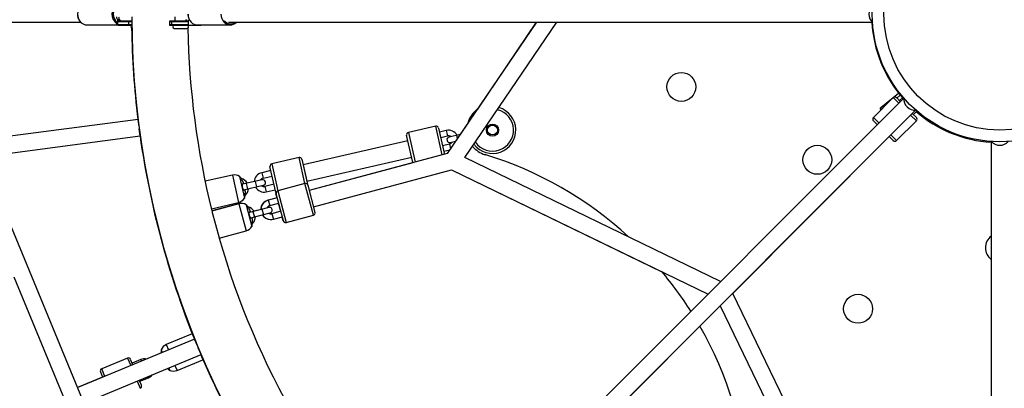
# Paper-space layout '_Front' of a CAD drawing. Units: millimetres. Extents: x -5484 to 5478, y -5495 to 5466.
# Drawn here: x -1050 to 5, y -400 to -6 of the extents above; entities that cross this region are included whole.
import ezdxf

# ---------------------------------------------------------------- set-up
doc = ezdxf.new("R2010")
doc.units = ezdxf.units.MM
doc.linetypes.add('CENTERX2', pattern=[20.32, 12.7, -2.54, 2.54, -2.54])

psp = doc.layouts.new('_Front')

# ---------------------------------------------------------------- linework, layer by layer
at = {"color": 7, "linetype": 'Continuous', "lineweight": 25}
for p, q in [((-1158.1, -8.7), (-984.6, -8.7)), ((-819.5, -806.4), (-1149.7, -8.7)), ((-945.1, -6), (-945.1, -11.3)), ((-942.9, -6), (-945.1, -6)), ((-945.1, -8), (-930, -8)), ((-930, -7.5), (-943.1, -7.5)), ((-942.9, -6), (-942.9, -7.5)), ((-933.3, -8), (-933.3, -11.3)), ((-889.7, -8), (-889.7, -11.3)), ((-889.7, -8), (-869.5, -8)), ((-871.4, -7.5), (-889.2, -7.5)), ((-887.3, -8), (-887.3, -11.3)), ((-883.7, -3), (-883.7, -7.5)), ((-871.7, -7.5), (-871.7, -5.9)), ((-871.6, -6), (-871.6, -7.5)), ((-869.5, -6), (-869.5, -11.3)), ((-826.2, -8.7), (-136.6, -8.7)), ((-496.4, -8.7), (-591.9, -149.3)), ((-573, -153.5), (-474.6, -8.7)), ((-496.6, -8.7), (-559.7, -101.6)), ((-978.2, -11.5), (-945, -11.5)), ((-929.9, -11.3), (-945.1, -11.3)), ((-944.6, -11.8), (-929.9, -11.8)), ((-930.2, -11.8), (-930.2, -12.2)), ((-869.5, -11.3), (-889.7, -11.3)), ((-889.2, -11.8), (-856, -11.8)), ((-884.4, -15.3), (-870.9, -15.3)), ((-869.9, -12.1), (-869.9, -11.8)), ((-859.6, -11.5), (-824.4, -11.5)), ((-102.9, -89.8), (-590.7, -577.6)), ((-114.2, -89.4), (-135.4, -110.6)), ((-127.6, -99.8), (-108.4, -84.6)), ((-114.4, -89.4), (-127.3, -102.3)), ((-106.6, -93.5), (-110.6, -89.4)), ((-106.6, -86.9), (-110.2, -89.8)), ((-103.7, -88.8), (-107.4, -92.6)), ((-578, -590.4), (-90.4, -102.8)), ((-562.2, -103.8), (-559.1, -100.9)), ((-92.6, -107.4), (-88.8, -103.7)), ((-923.2, -112.6), (-1097.2, -135.5)), ((-922.2, -120.4), (-923.2, -112.6)), ((-135.4, -114.2), (-131.3, -118.2)), ((-110.6, -135.4), (-89.4, -114.2)), ((-89.4, -110.6), (-93.8, -106.2)), ((-920.9, -130.4), (-921.9, -122.6)), ((-604.3, -120), (-633.6, -126.7)), ((-601.3, -121.9), (-594.9, -150.1)), ((-593, -124.6), (-600.3, -126.3)), ((-570, -116.7), (-578.3, -128.9)), ((-1090.1, -152.7), (-920.9, -130.4)), ((-634.1, -135.5), (-746.4, -161.1)), ((-628.8, -158.9), (-635.5, -129.7)), ((-599, -132.1), (-591.7, -130.4)), ((-578, -128.9), (-590, -131.6)), ((-588.7, -137.4), (-583, -136.1)), ((-286.1, -298.8), (-118.4, -131.1)), ((-118.6, -131), (-114.2, -135.4)), ((-9.3, -136.2), (-9.3, -826.2)), ((-589.7, -139.2), (-597, -140.9)), ((-595.7, -146.7), (-589.2, -145.2)), ((-589.5, -145.3), (-592.2, -149.3)), ((-750.7, -153.4), (-780, -160.1)), ((-747.7, -155.3), (-741.2, -183.8)), ((-742.4, -178.7), (-630.1, -153.1)), ((-591.9, -149.3), (-739.9, -188.9)), ((-592.2, -149.3), (-594.9, -150)), ((-299.1, -286), (-573, -153.5)), ((-780.9, -167.5), (-790.6, -169.7)), ((-775.3, -192), (-781.9, -163.1)), ((-746.4, -161.1), (-742.4, -178.7)), ((-628.7, -159.1), (-739.9, -188.9)), ((-735.2, -206.3), (-587.3, -166.7)), ((-628.8, -158.9), (-628.7, -159.1)), ((-587.4, -166.7), (-362, -275.7)), ((-587.3, -166.7), (-312.5, -299.5)), ((-822.2, -172.3), (-851.4, -178.9)), ((-814.5, -173.7), (-809.2, -196.9)), ((-790.4, -177.3), (-811.4, -182.1)), ((-789.3, -175.5), (-779.5, -173.3)), ((-810.1, -188), (-789.1, -183.2)), ((-777.5, -182.1), (-787.3, -184.3)), ((-785.9, -190.2), (-776.2, -187.9)), ((-744.5, -181.4), (-773.5, -189.1)), ((-741.4, -183.1), (-733.7, -212.1)), ((-739.9, -188.9), (-739.9, -188.9)), ((-774.3, -196.5), (-784, -199.1)), ((-774.1, -196.5), (-783.7, -199.1)), ((-774.3, -196.6), (-775.5, -192.2)), ((-767.5, -221.2), (-775.2, -192.2)), ((-775.2, -192.3), (-775.1, -192.5)), ((-775.2, -192.3), (-775.2, -192.3)), ((-844.7, -208.2), (-815.5, -201.5)), ((-844.2, -210.9), (-836.5, -239.4)), ((-815.5, -202.9), (-844.1, -210.6)), ((-815.2, -202.9), (-844.1, -210.7)), ((-807.5, -204), (-801.3, -227.1)), ((-783.2, -206.8), (-804, -212.3)), ((-791.5, -208.9), (-799, -210.9)), ((-783.5, -206.8), (-785, -207.2)), ((-782.6, -206.7), (-783.5, -206.8)), ((-782.2, -204.9), (-772.5, -202.3)), ((-770.4, -211.1), (-772.7, -202.4)), ((-802.5, -218.1), (-781.7, -212.6)), ((-770.4, -211), (-780.1, -213.6)), ((-770.2, -211), (-779.8, -213.6)), ((-778.3, -219.4), (-768.6, -216.8)), ((-767.7, -221.2), (-768.9, -216.9)), ((-764.4, -222.9), (-735.4, -215.2)), ((-836.3, -239.6), (-807.4, -231.9)), ((-1056.4, -281.1), (-946, -547.8)), ((-153.5, -573), (-286.1, -298.8)), ((-533.5, -546.3), (-299.6, -312.3)), ((-299.6, -312.3), (-166.7, -587.3)), ((-862.6, -347.7), (-987.9, -399.6)), ((-865.2, -342), (-893, -353.5)), ((-865.2, -342), (-862.8, -347.8)), ((-859.6, -355), (-862.6, -347.7)), ((-855.7, -364.3), (-858.7, -357)), ((-981, -416.2), (-855.7, -364.3)), ((-934.5, -368), (-962.2, -379.5)), ((-898.4, -359.1), (-897.2, -362.1)), ((-855.9, -364.4), (-853.7, -369.8)), ((-928.8, -375.1), (-931.2, -369.4)), ((-920.2, -369.7), (-929.5, -373.5)), ((-890.3, -378.7), (-889.3, -381.2)), ((-881.5, -381.3), (-853.7, -369.8)), ((-961.2, -388.3), (-988, -399.4)), ((-963.5, -382.8), (-961.2, -388.5)), ((-921.4, -392.9), (-912.2, -389.1)), ((-919.7, -397.1), (-921.9, -391.8))]:
    psp.add_line(p, q, dxfattribs=at)
at = {"color": 8, "linetype": 'Continuous', "lineweight": 25}
for p, q in [((-114.4, -89.4), (-114.3, -89.5)), ((-114.2, -89.4), (-108.3, -95.2)), ((-129.5, -116.5), (-135.4, -110.6)), ((-95.6, -108), (-89.4, -114.2)), ((-597.3, -150.7), (-604.3, -120)), ((-593, -124.6), (-591.7, -130.4)), ((-633.6, -126.7), (-626.3, -158.5)), ((-580.9, -133.1), (-581.7, -129.7)), ((-110.6, -135.4), (-116.8, -129.2)), ((-589.7, -139.2), (-588.5, -144.3)), ((-744.4, -181.3), (-750.7, -153.4)), ((-780, -160.1), (-773.4, -189.1)), ((-822.2, -172.3), (-815.5, -201.5)), ((-797.7, -179), (-796.4, -184.8)), ((-790.6, -169.7), (-789.3, -175.5)), ((-807.5, -181.2), (-806.1, -187.1)), ((-787.3, -184.3), (-785.9, -190.2)), ((-773.5, -189.1), (-764.4, -222.9)), ((-735.4, -215.2), (-744.5, -181.4)), ((-784, -199.1), (-784, -199.2)), ((-783.7, -199.1), (-782.2, -204.9)), ((-815.5, -202.9), (-815.4, -203)), ((-815.2, -202.9), (-807.4, -231.9)), ((-790.5, -208.7), (-788.9, -214.5)), ((-800.1, -211.3), (-798.6, -217.1)), ((-780.1, -213.6), (-780.1, -213.7)), ((-779.8, -213.6), (-778.3, -219.4)), ((-893, -353.5), (-890.6, -359.3)), ((-934.5, -368), (-931.1, -376.1)), ((-958.8, -387.6), (-962.2, -379.5)), ((-920.2, -369.7), (-919.6, -371.3)), ((-883.7, -375.9), (-881.5, -381.3)), ((-912.7, -387.9), (-912.2, -389.1)), ((-924.2, -392.7), (-921.1, -400.4))]:
    psp.add_line(p, q, dxfattribs=at)
at = {"color": 7, "linetype": 'Continuous', "lineweight": 25, "flags": 128}
for points in [[(-780.1, -213.6), (-781.1, -213.8), (-781.1, -213.8)], [(-898.7, -362.2), (-899, -362.6), (-899.1, -362.8)]]:
    psp.add_lwpolyline(points, dxfattribs=at)
at = {"color": 7, "linetype": 'CENTERX2'}
psp.add_circle((-3.2, -14.5), 5155, dxfattribs=at)
at = {"color": 7, "linetype": 'Continuous', "lineweight": 25}
for centre, radius in [((0, 0), 136.6), ((0, 0), 124.1), ((-341.2, -77.9), 15.5), ((-543.5, -124.1), 6.5), ((-543.5, -124.1), 5.25), ((-195.5, -155.9), 15.5), ((-151.9, -315.3), 15.5)]:
    psp.add_circle(centre, radius, dxfattribs=at)
at = {"color": 8, "linetype": 'Continuous', "lineweight": 25}
for centre, radius, start, end in [((-975.5, 0), 12.6, 133.6496, 226.9792), ((-938.6, 0), 12.6, 133.4632, 226.3687), ((-938.5, 0), 11.3, 125.2558, 234.7442), ((-857.4, -0.2), 12.3, 179.2945, 224.2881), ((-822.3, -0.2), 12.2, 179.1687, 224.3579), ((-824, -2.1), 8.37, 216.5338, 307.4803), ((-543.5, -124.1), 22.5, 215.4106, 76.1861)]:
    psp.add_arc(centre, radius, start, end, dxfattribs=at)
at = {"color": 7, "linetype": 'Continuous', "lineweight": 25}
for centre, radius, start, end in [((-128.5, 0), 11.9, 130.3143, 229.6857), ((-978.1, -2.5), 9.05, 228.1622, 269.3573), ((-940.9, -2), 9.61, 227.9163, 244.018), ((-936, -0.2), 10.8, 195.0266, 212.5394), ((-943.6, -9.8), 2.32, 78.6887, 130.0576), ((-933.8, -0.2), 10.8, 195.0266, 212.5394), ((-932.9, -8), 0.481, 92.5309, 182.3249), ((0, 0), 930, 180.1848, 224.8152), ((-889.2, -8), 0.5, 90, 180), ((-886.8, -8), 0.459, 97.012, 185.6104), ((-870.9, -9.6), 2.15, 48.344, 101.5797), ((-859.5, -2.1), 9.41, 224.7065, 269.1618), ((-824.4, -2.3), 9.14, 224.1781, 313.9698), ((0, 0), 137.5, 183.6486, 220.6206), ((-944.6, -11.3), 0.469, 176.0293, 265.778), ((-932.9, -11.3), 0.481, 177.6751, 267.4691), ((-929.1, -13.5), 1.75, 119.2119, 242.4593), ((-0.3, 0), 930, 180.9205, 186.9556), ((-889.2, -11.3), 0.5, 180, 270), ((-886.8, -11.3), 0.459, 174.3896, 262.988), ((-884.4, -13.5), 1.75, 90, 270), ((-870.9, -13.5), 1.75, 270, 90), ((0, 0), 870, 180.9841, 194.0121), ((-869, -11.3), 0.473, 176.5849, 266.1191), ((-856, -11.4), 0.443, 272.1083, 341.1765), ((-112.6, -91.2), 2.5, 87.134, 134.9995), ((-112.4, -91.2), 2.5, 44.9995, 134.9995), ((-90.9, -90.9), 11.9, 175.3143, 274.6857), ((-543.5, -124.1), 27.5, 132.6836, 165.816), ((-543.5, -124.1), 25, 217.526, 74.0708), ((-126.7, -101), 1.5, 128.5714, 250.2172), ((0, 0), 137.5, 229.3797, 266.1426), ((-133.6, -112.4), 2.5, 134.9995, 224.9995), ((-91.2, -112.4), 2.5, 314.9995, 44.9995), ((-603.8, -122.4), 2.5, 12.8571, 102.8571), ((-590.7, -134.8), 10.5, 29.4587, 102.8571), ((-0.3, 0), 930, 188.0645, 201.9595), ((-633, -129.1), 2.5, 102.8571, 192.8571), ((-589.3, -134.5), 3, 102.8571, 282.8571), ((-590.7, -134.8), 4.5, 54.6675, 102.8571), ((-590.7, -134.8), 4.5, 282.8571, 331.0468), ((-112.4, -133.6), 2.5, 224.9995, 314.9995), ((0, -128.5), 11.9, 220.3143, 319.6857), ((-543.5, -124.1), 27.5, 219.237, 253.0307), ((-750.2, -155.8), 2.5, 12.8576, 102.8576), ((-668.3, -532.9), 400, 47.4547, 73.0311), ((-779.4, -162.5), 2.5, 102.8576, 192.8576), ((-820, -182), 10, 56.8173, 102.8576), ((-825.4, -185.5), 16.1, 43.798, 47.3834), ((-815.5, -186.1), 10.5, 29.4592, 73.5601), ((-788.3, -179.9), 10.5, 102.8576, 176.2561), ((-788.3, -179.9), 4.5, 102.8576, 151.0473), ((-789.7, -180.3), 3, 282.8576, 102.8576), ((-815.5, -186.1), 10.5, 311.494, 356.2561), ((-788.3, -179.9), 10.5, 209.4592, 282.8576), ((-788.3, -179.9), 4.5, 234.6679, 282.8576), ((-772.8, -191.5), 2.5, 105.0005, 195.0005), ((-743.8, -183.8), 2.5, 15.0005, 105.0005), ((-817.8, -191.8), 10, 282.8576, 328.898), ((-824.1, -191), 16.1, 338.3319, 341.9338), ((-781.3, -209.3), 10.5, 105.0005, 178.767), ((-781, -209.3), 10.5, 105.0005, 178.3989), ((-773.1, -191.5), 2.5, 167.1126, 195.0005), ((-812.9, -212.6), 10, 89.2838, 105.0005), ((-812.6, -212.6), 10, 58.9601, 105.0005), ((-817.9, -216.2), 16.1, 45.9409, 49.5262), ((-807.9, -216.5), 10.5, 31.602, 75.8872), ((-781, -209.3), 4.5, 105.0005, 153.1902), ((-782.4, -209.7), 3, 285.0005, 105.0005), ((-807.9, -216.5), 10.5, 313.3395, 358.3989), ((-781.3, -209.3), 10.5, 211.9708, 270.6821), ((-781, -209.3), 10.5, 211.602, 285.0005), ((-781, -209.3), 4.5, 236.8108, 285.0005), ((-765.3, -220.5), 2.5, 195.0005, 272.866), ((-765, -220.5), 2.5, 195.0005, 285.0005), ((-736.1, -212.8), 2.5, 285.0005, 15.0005), ((-810, -222.2), 10, 285.0005, 331.0408), ((-816.4, -221.7), 16.1, 340.4747, 344.0766), ((0, 0), 870, 195.9879, 224.0121), ((0, -250), 15.5, 126.6395, 233.3605), ((-668.3, -532.9), 400, 32.5071, 40.0669), ((-668.3, -532.9), 400, 4.1118, 29.8254), ((-889.1, -362.8), 10, 112.4995, 158.5399), ((-933.5, -370.3), 2.5, 22.4995, 112.4995), ((-916.2, -379.4), 10.5, 79.1041, 112.4995), ((-882.7, -362.5), 16.1, 167.9738, 171.5831), ((-0.3, 0), 930, 203.0684, 216.9629), ((-961.2, -381.8), 2.5, 112.4995, 202.4995), ((-916.2, -379.4), 10.5, 292.4995, 320.9289), ((-880.6, -367.7), 16.1, 233.4473, 237.0253), ((-885.3, -372), 10, 246.4592, 292.4995), ((-922, -398.1), 2.5, 292.4995, 22.4995)]:
    psp.add_arc(centre, radius, start, end, dxfattribs=at)
for points, knots in [([(-988.2, 0), (-988.2, -0.3), (-988.1, -1.3), (-987.9, -2.9), (-987.3, -4.7), (-986.5, -6.4), (-985.5, -7.9), (-984.6, -8.7), (-984.2, -9.1)], [0, 0, 0, 0, 0.097921, 0.2792697, 0.4608456, 0.6424392, 0.8239439, 1, 1, 1, 1]), ([(-869.8, 0), (-869.8, -0.3), (-869.7, -1.3), (-869.5, -2.9), (-868.9, -4.7), (-868.1, -6.4), (-867.2, -7.7), (-866.5, -8.4), (-866.3, -8.6)], [0, 0, 0, 0, 0.105641, 0.301015, 0.49662, 0.692227, 0.887725, 1, 1, 1, 1]), ([(-811.7, -177.6), (-812, -177.2), (-812.5, -176.3), (-813.1, -175.4), (-813.4, -174.9), (-813.6, -174.6), (-813.8, -174.4), (-813.8, -174.4), (-813.8, -174.4)], [0, 0, 0, 0, 0.252341, 0.504473, 0.632296, 0.757212, 0.884089, 1, 1, 1, 1]), ([(-810.4, -180.3), (-810.4, -180.1), (-810.5, -179.9), (-810.7, -179.6), (-810.8, -179.2), (-811.1, -178.8), (-811.3, -178.2), (-811.6, -177.8), (-811.7, -177.6)], [0, 0, 0, 0, 0.117904, 0.241102, 0.369651, 0.503585, 0.742175, 1, 1, 1, 1]), ([(-809.2, -188.4), (-809.3, -188.4), (-809.3, -188.4), (-809.3, -188.4), (-809.4, -188.4), (-809.5, -188.4), (-809.6, -188.3), (-809.8, -188.2), (-810, -188), (-810.3, -187.6), (-810.6, -187.1), (-810.9, -186.5), (-811.1, -185.9), (-811.3, -185.2), (-811.5, -184.5), (-811.5, -183.8), (-811.5, -183.1), (-811.5, -182.6), (-811.4, -182.1), (-811.3, -181.8), (-811.1, -181.6), (-811, -181.5), (-810.9, -181.4), (-810.9, -181.4), (-810.8, -181.4)], [0, 0, 0, 0, 0.015402, 0.030971, 0.046735, 0.062719, 0.093854, 0.125345, 0.188144, 0.250466, 0.31361, 0.375335, 0.438008, 0.499971, 0.561995, 0.624737, 0.686433, 0.74955, 0.81186, 0.874653, 0.906143, 0.937285, 0.96903, 1, 1, 1, 1]), ([(-810.8, -181.4), (-810.8, -181.4), (-810.7, -181.3), (-810.6, -181.3), (-810.5, -181.3), (-810.4, -181.3), (-810.3, -181.3), (-810.2, -181.2), (-810.2, -181.2)], [0, 0, 0, 0, 0.131318, 0.25785, 0.379606, 0.496602, 0.758839, 1, 1, 1, 1]), ([(-810.2, -181.2), (-810.1, -181.2), (-810.1, -181.1), (-810.2, -180.8), (-810.2, -180.7), (-810.3, -180.5), (-810.4, -180.4), (-810.4, -180.3)], [0, 0, 0, 0, 0.5, 0.5, 0.75, 0.75, 1, 1, 1, 1]), ([(-808.6, -188.2), (-808.6, -188.2), (-808.6, -188.3), (-808.7, -188.3), (-808.8, -188.3), (-808.9, -188.3), (-809, -188.3), (-809.2, -188.4), (-809.2, -188.4)], [0, 0, 0, 0, 0.117976, 0.241169, 0.36964, 0.503425, 0.742158, 1, 1, 1, 1]), ([(-808.4, -189.2), (-808.4, -189.1), (-808.4, -189), (-808.4, -188.7), (-808.4, -188.6), (-808.5, -188.4), (-808.5, -188.4), (-808.5, -188.3), (-808.6, -188.2), (-808.6, -188.2)], [0, 0, 0, 0, 0.25, 0.25, 0.5, 0.5, 0.75, 0.75, 1, 1, 1, 1]), ([(-808.4, -192.2), (-808.4, -192.1), (-808.3, -191.8), (-808.3, -191.4), (-808.3, -191.1), (-808.3, -190.6), (-808.3, -190), (-808.3, -189.5), (-808.4, -189.2)], [0, 0, 0, 0, 0.131322, 0.257828, 0.379528, 0.496438, 0.7589, 1, 1, 1, 1]), ([(-808.9, -196), (-808.9, -196), (-808.9, -196), (-808.8, -195.7), (-808.8, -195.4), (-808.7, -194.7), (-808.5, -193.7), (-808.4, -192.7), (-808.4, -192.2)], [0, 0, 0, 0, 0.115422, 0.242309, 0.367267, 0.495131, 0.747434, 1, 1, 1, 1]), ([(-804.5, -207.8), (-804.8, -207.4), (-805.3, -206.6), (-805.9, -205.7), (-806.3, -205.2), (-806.5, -204.9), (-806.7, -204.7), (-806.7, -204.7), (-806.7, -204.7)], [0, 0, 0, 0, 0.252341, 0.504473, 0.632296, 0.757212, 0.884089, 1, 1, 1, 1]), ([(-803.1, -210.4), (-803.1, -210.3), (-803.2, -210.1), (-803.4, -209.8), (-803.6, -209.4), (-803.8, -209), (-804.1, -208.4), (-804.4, -208), (-804.5, -207.8)], [0, 0, 0, 0, 0.117904, 0.241102, 0.369651, 0.503585, 0.742175, 1, 1, 1, 1]), ([(-802.8, -211.4), (-802.8, -211.4), (-802.8, -211.4), (-802.8, -211.3), (-802.8, -211.2), (-802.9, -211), (-802.9, -210.9), (-803, -210.7), (-803, -210.5), (-803.1, -210.4)], [0, 0, 0, 0, 0.25, 0.25, 0.5, 0.5, 0.75, 0.75, 1, 1, 1, 1]), ([(-801.6, -218.5), (-801.6, -218.5), (-801.7, -218.5), (-801.7, -218.5), (-801.8, -218.5), (-801.9, -218.5), (-802, -218.5), (-802.2, -218.4), (-802.4, -218.2), (-802.7, -217.8), (-803.1, -217.3), (-803.3, -216.7), (-803.6, -216.1), (-803.8, -215.4), (-804, -214.7), (-804.1, -214), (-804.1, -213.3), (-804.1, -212.8), (-804, -212.3), (-803.9, -212), (-803.8, -211.8), (-803.7, -211.7), (-803.6, -211.6), (-803.5, -211.6), (-803.5, -211.6)], [0, 0, 0, 0, 0.015402, 0.030972, 0.046735, 0.062719, 0.093854, 0.125346, 0.188145, 0.250468, 0.313612, 0.375338, 0.438011, 0.499975, 0.561994, 0.624732, 0.686428, 0.749547, 0.811856, 0.87465, 0.906142, 0.937285, 0.969029, 1, 1, 1, 1]), ([(-803.5, -211.6), (-803.4, -211.6), (-803.4, -211.5), (-803.3, -211.5), (-803.2, -211.5), (-803.1, -211.5), (-802.9, -211.4), (-802.9, -211.4), (-802.8, -211.4)], [0, 0, 0, 0, 0.131318, 0.25785, 0.379606, 0.496602, 0.758839, 1, 1, 1, 1]), ([(-801, -218.3), (-801, -218.4), (-801, -218.4), (-801.1, -218.4), (-801.2, -218.4), (-801.3, -218.4), (-801.4, -218.5), (-801.5, -218.5), (-801.6, -218.5)], [0, 0, 0, 0, 0.117976, 0.241169, 0.36964, 0.503425, 0.742158, 1, 1, 1, 1]), ([(-800.7, -219.3), (-800.7, -219.2), (-800.8, -219.1), (-800.8, -218.8), (-800.8, -218.7), (-800.9, -218.5), (-800.9, -218.5), (-800.9, -218.4), (-801, -218.3), (-801, -218.3)], [0, 0, 0, 0, 0.25, 0.25, 0.5, 0.5, 0.75, 0.75, 1, 1, 1, 1]), ([(-800.6, -222.3), (-800.6, -222.2), (-800.6, -221.9), (-800.6, -221.5), (-800.6, -221.2), (-800.6, -220.7), (-800.6, -220.1), (-800.7, -219.6), (-800.7, -219.3)], [0, 0, 0, 0, 0.131322, 0.257828, 0.379528, 0.496438, 0.7589, 1, 1, 1, 1]), ([(-801, -226.1), (-801, -226.1), (-801, -226.1), (-800.9, -225.8), (-800.9, -225.5), (-800.8, -224.8), (-800.7, -223.7), (-800.7, -222.8), (-800.6, -222.3)], [0, 0, 0, 0, 0.115431, 0.242316, 0.367277, 0.495138, 0.747439, 1, 1, 1, 1]), ([(-898.6, -360.1), (-898.6, -360.1), (-898.6, -360.2), (-898.6, -360.4), (-898.6, -360.8), (-898.6, -361.4), (-898.6, -362.1), (-898.6, -362.6), (-898.6, -362.6)], [0, 0, 0, 0, 0.151252, 0.317596, 0.481341, 0.648933, 0.979561, 1, 1, 1, 1]), ([(-891.5, -379.2), (-891.3, -379.4), (-891, -379.8), (-890.6, -380.1), (-890.3, -380.4), (-890.2, -380.6), (-890.1, -380.6), (-890.1, -380.6)], [0, 0, 0, 0, 0.255122, 0.447268, 0.635043, 0.825765, 1, 1, 1, 1])]:
    psp.add_open_spline(points, degree=3, knots=knots, dxfattribs=at)

doc.saveas('drawing.dxf')
